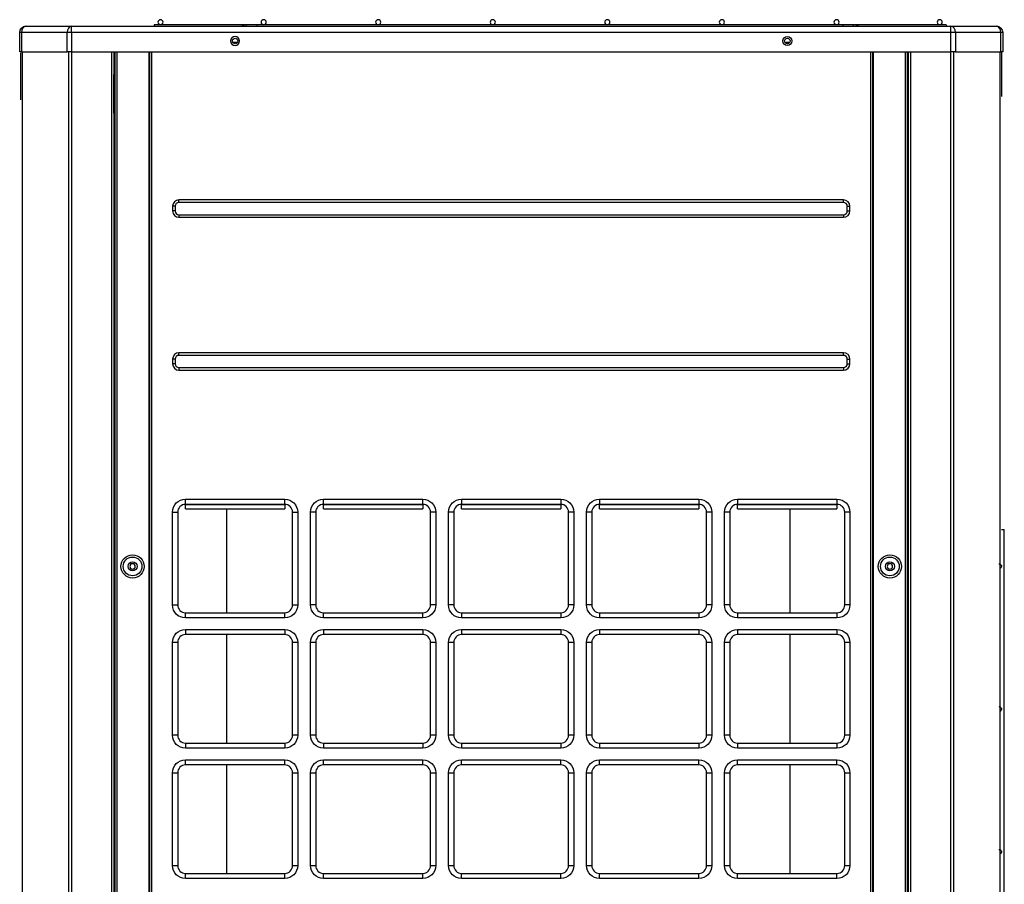
# Model space of a CAD drawing. Units: inches. Extents: x 0 to 12496, y 0 to 8913.
# Drawn here: x 6349 to 7112, y 4431 to 5101 of the extents above; entities that cross this region are included whole.
import ezdxf

# ---------------------------------------------------------------- set-up
doc = ezdxf.new("R2010")
doc.units = ezdxf.units.IN
doc.header["$MEASUREMENT"] = 0
doc.layers.add('LG-PRODUCT', color=3, linetype='Continuous')

msp = doc.modelspace()

# ---------------------------------------------------------------- linework, layer by layer
at = {"layer": 'LG-PRODUCT'}
for p, q in [((6348.74, 5075.74), (6348.74, 5090.74)), ((6350.2, 5090.74), (6348.74, 5090.74)), ((6350.2, 5090.74), (6350.2, 5075.74)), ((6385.42, 5090.74), (6350.2, 5090.74)), ((6353.74, 5095.74), (6388.95, 5095.74)), ((6385.42, 5075.74), (6385.42, 5090.74)), ((6388.95, 5090.74), (6385.42, 5090.74)), ((6388.95, 5095.74), (7070.53, 5095.74)), ((6388.95, 5090.74), (6388.95, 5095.74)), ((6388.95, 5090.74), (6388.95, 5075.74)), ((7070.53, 5090.74), (6388.95, 5090.74)), ((6524.53, 5096.74), (6452.89, 5096.74)), ((6452.89, 5096.74), (6452.89, 5095.74)), ((6532.88, 5096.74), (6524.53, 5096.74)), ((6524.53, 5096.74), (6524.53, 5096.74)), ((6986.92, 5096.74), (6532.87, 5096.74)), ((6532.87, 5095.74), (6532.87, 5096.74)), ((6995.26, 5096.74), (6986.92, 5096.74)), ((6986.92, 5095.74), (6986.92, 5096.74)), ((7066.91, 5096.74), (6995.25, 5096.74)), ((7066.91, 5096.74), (7066.91, 5095.74)), ((7070.53, 5095.74), (7105.74, 5095.74)), ((7070.53, 5090.74), (7070.53, 5095.74)), ((7070.53, 5075.74), (7070.53, 5090.74)), ((7074.06, 5090.74), (7070.53, 5090.74)), ((7074.06, 5090.74), (7074.06, 5075.74)), ((7109.27, 5090.74), (7074.06, 5090.74)), ((7109.27, 5075.74), (7109.27, 5090.74)), ((7110.74, 5090.74), (7109.27, 5090.74)), ((7110.74, 5090.74), (7110.74, 5075.74)), ((6517.52, 5083.18), (6513.9, 5083.18)), ((6945.57, 5083.18), (6941.96, 5083.18)), ((6350.2, 5075.74), (6348.74, 5075.74)), ((6350.2, 5075.74), (6385.42, 5075.74)), ((6388.95, 5075.74), (6385.42, 5075.74)), ((6388.95, 5075.74), (7070.53, 5075.74)), ((6420.23, 3412.34), (6420.23, 5075.72)), ((6421.73, 5075.72), (6421.73, 3412.34)), ((6422.23, 5075.74), (6422.23, 5058.35)), ((6422.73, 3499.33), (6422.73, 5075.73)), ((6424.03, 5075.73), (6424.03, 3499.33)), ((6449.22, 3499.33), (6449.22, 5075.73)), ((6449.72, 3499.33), (6449.72, 5075.73)), ((6451.02, 5075.73), (6451.02, 3499.33)), ((6517.36, 5082.94), (6514.06, 5082.94)), ((6945.41, 5082.94), (6942.12, 5082.94)), ((7008.45, 3499.33), (7008.45, 5075.73)), ((7009.75, 5075.73), (7009.75, 3499.33)), ((7010.25, 5075.73), (7010.25, 3499.33)), ((7035.45, 3499.33), (7035.45, 5075.73)), ((7036.75, 5075.73), (7036.75, 3499.33)), ((7037.25, 5058.35), (7037.25, 5075.74)), ((7037.75, 3412.34), (7037.75, 5075.73)), ((7039.25, 5075.72), (7039.25, 3412.34)), ((7074.06, 5075.74), (7070.53, 5075.74)), ((7074.06, 5075.74), (7109.27, 5075.74)), ((7110.74, 5075.74), (7109.27, 5075.74)), ((6421.73, 5028.35), (6421.73, 5058.35)), ((6421.73, 5058.35), (6422.23, 5058.35)), ((6422.73, 5058.35), (6422.23, 5058.35)), ((7036.75, 5058.35), (7037.25, 5058.35)), ((7037.75, 5058.35), (7037.25, 5058.35)), ((6421.73, 5028.35), (6422.23, 5028.35)), ((6422.23, 5028.35), (6422.23, 4874.11)), ((6422.23, 5028.35), (6422.73, 5028.35)), ((7037.25, 5028.35), (7036.75, 5028.35)), ((7037.25, 4874.11), (7037.25, 5028.35)), ((7037.25, 5028.35), (7037.75, 5028.35)), ((6987.26, 4961.1), (6472.22, 4961.1)), ((6472.22, 4959.1), (6472.22, 4961.1)), ((6987.26, 4959.1), (6987.26, 4961.1)), ((6467.22, 4956.1), (6467.22, 4952.6)), ((6469.22, 4956.1), (6467.22, 4956.1)), ((6469.22, 4956.1), (6469.22, 4952.6)), ((6987.26, 4959.1), (6472.22, 4959.1)), ((6990.26, 4952.6), (6990.26, 4956.1)), ((6990.26, 4956.1), (6992.26, 4956.1)), ((6992.26, 4952.6), (6992.26, 4956.1)), ((6469.22, 4952.6), (6467.22, 4952.6)), ((6472.22, 4949.6), (6987.26, 4949.6)), ((6472.22, 4949.6), (6472.22, 4947.6)), ((6472.22, 4947.6), (6987.26, 4947.6)), ((6987.26, 4949.6), (6987.26, 4947.6)), ((6990.26, 4952.6), (6992.26, 4952.6)), ((6421.73, 4874.11), (6421.73, 4843.12)), ((6421.73, 4874.11), (6422.23, 4874.11)), ((6422.73, 4874.11), (6422.23, 4874.11)), ((7037.25, 4874.11), (7036.75, 4874.11)), ((7037.25, 4874.11), (7037.75, 4874.11)), ((7036.75, 4859.53), (7037.75, 4859.53)), ((6421.73, 4843.12), (6422.23, 4843.12)), ((6422.23, 4843.12), (6422.23, 3823.28)), ((6422.23, 4843.12), (6422.73, 4843.12)), ((6987.26, 4842.62), (6472.22, 4842.62)), ((6472.22, 4840.62), (6472.22, 4842.62)), ((6987.26, 4840.62), (6472.22, 4840.62)), ((6987.26, 4840.62), (6987.26, 4842.62)), ((7036.75, 4843.12), (7037.25, 4843.12)), ((7037.25, 3704.29), (7037.25, 4843.12)), ((7037.75, 4843.12), (7037.25, 4843.12)), ((6467.22, 4837.62), (6467.22, 4834.12)), ((6469.22, 4837.62), (6467.22, 4837.62)), ((6469.22, 4834.12), (6467.22, 4834.12)), ((6469.22, 4837.62), (6469.22, 4834.12)), ((6472.22, 4831.12), (6472.22, 4829.12)), ((6472.22, 4831.12), (6987.26, 4831.12)), ((6987.26, 4831.12), (6987.26, 4829.12)), ((6990.26, 4834.12), (6990.26, 4837.62)), ((6990.26, 4837.62), (6992.26, 4837.62)), ((6990.26, 4834.12), (6992.26, 4834.12)), ((6992.26, 4834.12), (6992.26, 4837.62)), ((6472.22, 4829.12), (6987.26, 4829.12)), ((6477.22, 4729.13), (6554.21, 4729.13)), ((6477.22, 4725.14), (6477.22, 4729.13)), ((6477.22, 4725.14), (6554.21, 4725.14)), ((6554.21, 4725.14), (6477.22, 4725.14)), ((6477.22, 4721.76), (6477.22, 4725.14)), ((6554.21, 4725.14), (6554.21, 4729.13)), ((6554.21, 4725.14), (6554.25, 4725.14)), ((6554.21, 4725.14), (6554.21, 4721.76)), ((6584.17, 4725.14), (6584.21, 4725.14)), ((6584.2, 4729.13), (6661.19, 4729.13)), ((6584.2, 4725.14), (6584.2, 4729.13)), ((6584.2, 4725.14), (6661.19, 4725.14)), ((6661.19, 4725.14), (6584.2, 4725.14)), ((6584.2, 4721.76), (6584.2, 4725.14)), ((6661.19, 4725.14), (6661.19, 4729.13)), ((6661.19, 4725.14), (6661.23, 4725.14)), ((6661.19, 4725.14), (6661.19, 4721.76)), ((6691.15, 4725.14), (6691.19, 4725.14)), ((6691.19, 4729.13), (6768.17, 4729.13)), ((6691.19, 4729.13), (6691.19, 4725.14)), ((6768.17, 4725.14), (6691.19, 4725.14)), ((6691.19, 4725.14), (6768.17, 4725.14)), ((6691.19, 4721.76), (6691.19, 4725.14)), ((6768.17, 4729.13), (6768.17, 4725.14)), ((6768.17, 4725.14), (6768.21, 4725.14)), ((6768.17, 4725.14), (6768.17, 4721.76)), ((6798.13, 4725.14), (6798.17, 4725.14)), ((6798.17, 4729.13), (6875.16, 4729.13)), ((6798.17, 4729.13), (6798.17, 4725.14)), ((6875.16, 4725.14), (6798.17, 4725.14)), ((6798.17, 4725.14), (6875.16, 4725.14)), ((6798.17, 4721.76), (6798.17, 4725.14)), ((6875.16, 4729.13), (6875.16, 4725.14)), ((6875.16, 4725.14), (6875.19, 4725.14)), ((6875.16, 4725.14), (6875.16, 4721.76)), ((6905.11, 4725.14), (6905.15, 4725.14)), ((6905.15, 4729.13), (6982.26, 4729.13)), ((6905.15, 4729.13), (6905.15, 4725.14)), ((6982.26, 4725.14), (6905.15, 4725.14)), ((6905.15, 4725.14), (6982.26, 4725.14)), ((6905.15, 4721.76), (6905.15, 4725.14)), ((6982.26, 4729.13), (6982.26, 4725.14)), ((6982.26, 4725.14), (6982.26, 4721.76)), ((6467.22, 4647.15), (6467.22, 4719.14)), ((6467.22, 4719.14), (6471.22, 4719.14)), ((6471.22, 4719.14), (6471.22, 4647.15)), ((6477.22, 4721.76), (6554.21, 4721.76)), ((6508.98, 4721.75), (6508.98, 4641.14)), ((6560.21, 4719.14), (6564.21, 4719.14)), ((6560.21, 4647.15), (6560.21, 4719.14)), ((6564.21, 4719.14), (6564.21, 4647.15)), ((6574.2, 4647.15), (6574.2, 4719.14)), ((6578.2, 4719.14), (6574.2, 4719.14)), ((6578.2, 4719.14), (6578.2, 4647.15)), ((6584.2, 4721.76), (6661.19, 4721.76)), ((6671.19, 4719.14), (6667.19, 4719.14)), ((6667.19, 4647.15), (6667.19, 4719.14)), ((6671.19, 4719.14), (6671.19, 4647.15)), ((6681.19, 4647.15), (6681.19, 4719.14)), ((6685.19, 4719.14), (6681.19, 4719.14)), ((6685.19, 4719.14), (6685.19, 4647.15)), ((6691.19, 4721.76), (6768.17, 4721.76)), ((6778.17, 4719.14), (6774.17, 4719.14)), ((6774.17, 4647.15), (6774.17, 4719.14)), ((6778.17, 4719.14), (6778.17, 4647.15)), ((6788.17, 4647.15), (6788.17, 4719.14)), ((6792.17, 4719.14), (6788.17, 4719.14)), ((6792.17, 4719.14), (6792.17, 4647.15)), ((6798.17, 4721.76), (6875.16, 4721.76)), ((6885.16, 4719.14), (6881.16, 4719.14)), ((6881.16, 4647.15), (6881.16, 4719.14)), ((6885.16, 4719.14), (6885.16, 4647.15)), ((6895.15, 4647.15), (6895.15, 4719.14)), ((6899.15, 4719.14), (6895.15, 4719.14)), ((6899.15, 4719.14), (6899.15, 4647.15)), ((6905.15, 4721.76), (6982.26, 4721.76)), ((6945.65, 4721.75), (6945.65, 4641.14)), ((6992.26, 4719.14), (6988.26, 4719.14)), ((6988.26, 4647.15), (6988.26, 4719.14)), ((6992.26, 4719.14), (6992.26, 4647.15)), ((7109.74, 4705.54), (7111.74, 4705.54)), ((7111.74, 3544.62), (7111.74, 4705.54)), ((7111.74, 4705.54), (7111.95, 4705.54)), ((7111.95, 3544.62), (7111.95, 4705.54)), ((6467.22, 4647.15), (6471.22, 4647.15)), ((6477.22, 4637.15), (6477.22, 4641.15)), ((6477.22, 4641.15), (6554.21, 4641.15)), ((6554.21, 4637.15), (6554.21, 4641.15)), ((6560.21, 4647.15), (6564.21, 4647.15)), ((6578.2, 4647.15), (6574.2, 4647.15)), ((6584.2, 4637.15), (6584.2, 4641.15)), ((6584.2, 4641.15), (6661.19, 4641.15)), ((6661.19, 4637.15), (6661.19, 4641.15)), ((6671.19, 4647.15), (6667.19, 4647.15)), ((6685.19, 4647.15), (6681.19, 4647.15)), ((6691.19, 4641.15), (6691.19, 4637.15)), ((6691.19, 4641.15), (6768.17, 4641.15)), ((6768.17, 4641.15), (6768.17, 4637.15)), ((6778.17, 4647.15), (6774.17, 4647.15)), ((6792.17, 4647.15), (6788.17, 4647.15)), ((6798.17, 4641.15), (6798.17, 4637.15)), ((6798.17, 4641.15), (6875.16, 4641.15)), ((6875.16, 4641.15), (6875.16, 4637.15)), ((6885.16, 4647.15), (6881.16, 4647.15)), ((6899.15, 4647.15), (6895.15, 4647.15)), ((6905.15, 4641.15), (6905.15, 4637.15)), ((6905.15, 4641.15), (6982.26, 4641.15)), ((6982.26, 4641.15), (6982.26, 4637.15)), ((6992.26, 4647.15), (6988.26, 4647.15)), ((6554.21, 4637.15), (6477.22, 4637.15)), ((6661.19, 4637.15), (6584.2, 4637.15)), ((6768.17, 4637.15), (6691.19, 4637.15)), ((6875.16, 4637.15), (6798.17, 4637.15)), ((6982.26, 4637.15), (6905.15, 4637.15)), ((6477.22, 4628.15), (6554.21, 4628.15)), ((6477.22, 4628.15), (6477.22, 4624.15)), ((6554.21, 4628.15), (6554.21, 4624.15)), ((6584.2, 4628.15), (6661.19, 4628.15)), ((6584.2, 4628.15), (6584.2, 4624.15)), ((6661.19, 4628.15), (6661.19, 4624.15)), ((6691.19, 4628.15), (6768.17, 4628.15)), ((6691.19, 4628.15), (6691.19, 4624.15)), ((6768.17, 4628.15), (6768.17, 4624.15)), ((6798.17, 4628.15), (6875.16, 4628.15)), ((6798.17, 4628.15), (6798.17, 4624.15)), ((6875.16, 4628.15), (6875.16, 4624.15)), ((6905.15, 4628.15), (6982.26, 4628.15)), ((6905.15, 4628.15), (6905.15, 4624.15)), ((6982.26, 4628.15), (6982.26, 4624.15)), ((6467.22, 4546.16), (6467.22, 4618.15)), ((6471.22, 4618.15), (6467.22, 4618.15)), ((6471.22, 4618.15), (6471.22, 4546.16)), ((6554.21, 4624.15), (6477.22, 4624.15)), ((6508.98, 4624.13), (6508.98, 4540.16)), ((6564.21, 4618.15), (6560.21, 4618.15)), ((6560.21, 4546.16), (6560.21, 4618.15)), ((6564.21, 4618.15), (6564.21, 4546.16)), ((6574.2, 4546.16), (6574.2, 4618.15)), ((6578.2, 4618.15), (6574.2, 4618.15)), ((6578.2, 4618.15), (6578.2, 4546.16)), ((6661.19, 4624.15), (6584.2, 4624.15)), ((6671.19, 4618.15), (6667.19, 4618.15)), ((6667.19, 4546.16), (6667.19, 4618.15)), ((6671.19, 4618.15), (6671.19, 4546.16)), ((6681.19, 4546.16), (6681.19, 4618.15)), ((6685.19, 4618.15), (6681.19, 4618.15)), ((6685.19, 4618.15), (6685.19, 4546.16)), ((6768.17, 4624.15), (6691.19, 4624.15)), ((6774.17, 4546.16), (6774.17, 4618.15)), ((6778.17, 4618.15), (6774.17, 4618.15)), ((6778.17, 4618.15), (6778.17, 4546.16)), ((6788.17, 4546.16), (6788.17, 4618.15)), ((6792.17, 4618.15), (6788.17, 4618.15)), ((6792.17, 4618.15), (6792.17, 4546.16)), ((6875.16, 4624.15), (6798.17, 4624.15)), ((6885.16, 4618.15), (6881.16, 4618.15)), ((6881.16, 4546.16), (6881.16, 4618.15)), ((6885.16, 4618.15), (6885.16, 4546.16)), ((6895.15, 4546.16), (6895.15, 4618.15)), ((6899.15, 4618.15), (6895.15, 4618.15)), ((6899.15, 4618.15), (6899.15, 4546.16)), ((6982.26, 4624.15), (6905.15, 4624.15)), ((6945.65, 4624.13), (6945.65, 4540.16)), ((6988.26, 4546.16), (6988.26, 4618.15)), ((6992.26, 4618.15), (6988.26, 4618.15)), ((6992.26, 4618.15), (6992.26, 4546.16)), ((6471.22, 4546.16), (6467.22, 4546.16)), ((6564.21, 4546.16), (6560.21, 4546.16)), ((6578.2, 4546.16), (6574.2, 4546.16)), ((6671.19, 4546.16), (6667.19, 4546.16)), ((6685.19, 4546.16), (6681.19, 4546.16)), ((6778.17, 4546.16), (6774.17, 4546.16)), ((6792.17, 4546.16), (6788.17, 4546.16)), ((6885.16, 4546.16), (6881.16, 4546.16)), ((6899.15, 4546.16), (6895.15, 4546.16)), ((6992.26, 4546.16), (6988.26, 4546.16)), ((6477.22, 4540.16), (6477.22, 4536.16)), ((6477.22, 4540.16), (6554.21, 4540.16)), ((6554.21, 4536.16), (6477.22, 4536.16)), ((6554.21, 4540.16), (6554.21, 4536.16)), ((6584.2, 4540.16), (6584.2, 4536.16)), ((6584.2, 4540.16), (6661.19, 4540.16)), ((6661.19, 4536.16), (6584.2, 4536.16)), ((6661.19, 4540.16), (6661.19, 4536.16)), ((6691.19, 4540.16), (6691.19, 4536.16)), ((6691.19, 4540.16), (6768.17, 4540.16)), ((6768.17, 4536.16), (6691.19, 4536.16)), ((6768.17, 4540.16), (6768.17, 4536.16)), ((6798.17, 4540.16), (6798.17, 4536.16)), ((6798.17, 4540.16), (6875.16, 4540.16)), ((6875.16, 4536.16), (6798.17, 4536.16)), ((6875.16, 4540.16), (6875.16, 4536.16)), ((6905.15, 4540.16), (6982.26, 4540.16)), ((6905.15, 4540.16), (6905.15, 4536.16)), ((6982.26, 4536.16), (6905.15, 4536.16)), ((6982.26, 4540.16), (6982.26, 4536.16)), ((6477.22, 4527.17), (6554.21, 4527.17)), ((6477.22, 4523.17), (6477.22, 4527.17)), ((6554.21, 4523.17), (6554.21, 4527.17)), ((6584.2, 4527.17), (6661.19, 4527.17)), ((6584.2, 4523.17), (6584.2, 4527.17)), ((6661.19, 4523.17), (6661.19, 4527.17)), ((6691.19, 4527.17), (6768.17, 4527.17)), ((6691.19, 4523.17), (6691.19, 4527.17)), ((6768.17, 4523.17), (6768.17, 4527.17)), ((6798.17, 4527.17), (6875.16, 4527.17)), ((6798.17, 4523.17), (6798.17, 4527.17)), ((6875.16, 4523.17), (6875.16, 4527.17)), ((6905.15, 4527.17), (6982.26, 4527.17)), ((6905.15, 4523.17), (6905.15, 4527.17)), ((6982.26, 4523.17), (6982.26, 4527.17)), ((6554.21, 4523.17), (6477.22, 4523.17)), ((6508.98, 4523.15), (6508.98, 4439.18)), ((6661.19, 4523.17), (6584.2, 4523.17)), ((6768.17, 4523.17), (6691.19, 4523.17)), ((6875.16, 4523.17), (6798.17, 4523.17)), ((6982.26, 4523.17), (6905.15, 4523.17)), ((6945.65, 4523.15), (6945.65, 4439.18)), ((6467.22, 4445.18), (6467.22, 4517.17)), ((6467.22, 4517.17), (6471.22, 4517.17)), ((6471.22, 4517.17), (6471.22, 4445.18)), ((6560.21, 4445.18), (6560.21, 4517.17)), ((6560.21, 4517.17), (6564.21, 4517.17)), ((6564.21, 4517.17), (6564.21, 4445.18)), ((6574.2, 4445.18), (6574.2, 4517.17)), ((6574.2, 4517.17), (6578.2, 4517.17)), ((6578.2, 4517.17), (6578.2, 4445.18)), ((6667.19, 4517.17), (6671.19, 4517.17)), ((6667.19, 4445.18), (6667.19, 4517.17)), ((6671.19, 4517.17), (6671.19, 4445.18)), ((6681.19, 4445.18), (6681.19, 4517.17)), ((6681.19, 4517.17), (6685.19, 4517.17)), ((6685.19, 4517.17), (6685.19, 4445.18)), ((6774.17, 4445.18), (6774.17, 4517.17)), ((6774.17, 4517.17), (6778.17, 4517.17)), ((6778.17, 4517.17), (6778.17, 4445.18)), ((6788.17, 4445.18), (6788.17, 4517.17)), ((6788.17, 4517.17), (6792.17, 4517.17)), ((6792.17, 4517.17), (6792.17, 4445.18)), ((6881.16, 4517.17), (6885.16, 4517.17)), ((6881.16, 4445.18), (6881.16, 4517.17)), ((6885.16, 4517.17), (6885.16, 4445.18)), ((6895.15, 4445.18), (6895.15, 4517.17)), ((6895.15, 4517.17), (6899.15, 4517.17)), ((6899.15, 4517.17), (6899.15, 4445.18)), ((6988.26, 4445.18), (6988.26, 4517.17)), ((6988.26, 4517.17), (6992.26, 4517.17)), ((6992.26, 4517.17), (6992.26, 4445.18)), ((6467.22, 4445.18), (6471.22, 4445.18)), ((6560.21, 4445.18), (6564.21, 4445.18)), ((6574.2, 4445.18), (6578.2, 4445.18)), ((6667.19, 4445.18), (6671.19, 4445.18)), ((6681.19, 4445.18), (6685.19, 4445.18)), ((6774.17, 4445.18), (6778.17, 4445.18)), ((6788.17, 4445.18), (6792.17, 4445.18)), ((6881.16, 4445.18), (6885.16, 4445.18)), ((6895.15, 4445.18), (6899.15, 4445.18)), ((6988.26, 4445.18), (6992.26, 4445.18)), ((6477.22, 4435.18), (6477.22, 4439.18)), ((6477.22, 4439.18), (6554.21, 4439.18)), ((6554.21, 4435.18), (6477.22, 4435.18)), ((6554.21, 4435.18), (6554.21, 4439.18)), ((6584.2, 4435.18), (6584.2, 4439.18)), ((6584.2, 4439.18), (6661.19, 4439.18)), ((6661.19, 4435.18), (6584.2, 4435.18)), ((6661.19, 4435.18), (6661.19, 4439.18)), ((6691.19, 4435.18), (6691.19, 4439.18)), ((6691.19, 4439.18), (6768.17, 4439.18)), ((6768.17, 4435.18), (6691.19, 4435.18)), ((6768.17, 4435.18), (6768.17, 4439.18)), ((6798.17, 4435.18), (6798.17, 4439.18)), ((6798.17, 4439.18), (6875.16, 4439.18)), ((6875.16, 4435.18), (6798.17, 4435.18)), ((6875.16, 4435.18), (6875.16, 4439.18)), ((6905.15, 4435.18), (6905.15, 4439.18)), ((6905.15, 4439.18), (6982.26, 4439.18)), ((6982.26, 4435.18), (6905.15, 4435.18)), ((6982.26, 4435.18), (6982.26, 4439.18))]:
    msp.add_line(p, q, dxfattribs=at)
at = {"layer": 'LG-PRODUCT', "extrusion": (0, 0, -1)}
for centre, radius in [((-6457.89, 5098.74), 2), ((-6537.87, 5098.74), 2), ((-6626.66, 5098.74), 2), ((-6715.45, 5098.74), 2), ((-6804.23, 5098.74), 2), ((-6893.02, 5098.74), 2), ((-6981.92, 5098.74), 2), ((-7061.91, 5098.74), 2), ((-6515.71, 5084.24), 3.5), ((-6436.23, 4677.04), 2.1), ((-7023.25, 4677.04), 2.1)]:
    msp.add_circle(centre, radius, dxfattribs=at)
at = {"layer": 'LG-PRODUCT'}
for centre, radius in [((6515.71, 5084.24), 2.1), ((6943.77, 5084.24), 3.5), ((6943.77, 5084.24), 2.1), ((6436.23, 4677.04), 9), ((6436.23, 4677.04), 7.27), ((6436.23, 4677.04), 3.5), ((7023.25, 4677.04), 9), ((7023.25, 4677.04), 7.27), ((7023.25, 4677.04), 3.5)]:
    msp.add_circle(centre, radius, dxfattribs=at)
at = {"layer": 'LG-PRODUCT', "extrusion": (0, 0, -1)}
for centre, radius, start, end in [((-6353.74, 5090.74), 5, 0, 90), ((-7105.74, 5090.74), 5, 90, 180), ((-6477.22, 4719.14), 10, 0, 90), ((-6554.21, 4719.14), 10, 90, 180), ((-6584.2, 4719.14), 10, 0, 90), ((-6661.19, 4719.14), 10, 90, 180), ((-6691.19, 4719.14), 10, 0, 90), ((-6768.17, 4719.14), 10, 90, 180), ((-6798.17, 4719.14), 10, 0, 90), ((-6875.16, 4719.14), 10, 90, 180), ((-6905.15, 4719.14), 10, 0, 90), ((-6982.26, 4719.14), 10, 90, 180), ((-7107.74, 4677.04), 2, 89.99958, 235.50107), ((-6477.22, 4647.15), 10, 270, 0), ((-6554.21, 4647.15), 10, 180, 270), ((-6584.2, 4647.15), 10, 270, 0), ((-6661.19, 4647.15), 10, 180, 270), ((-6691.19, 4647.15), 10, 270, 0), ((-6768.17, 4647.15), 10, 180, 270), ((-6798.17, 4647.15), 10, 270, 0), ((-6875.16, 4647.15), 10, 180, 270), ((-6905.15, 4647.15), 10, 270, 0), ((-6982.26, 4647.15), 10, 180, 270), ((-6477.22, 4618.15), 10, 0, 90), ((-6554.21, 4618.15), 10, 90, 180), ((-6584.2, 4618.15), 10, 0, 90), ((-6661.19, 4618.15), 10, 90, 180), ((-6691.19, 4618.15), 10, 0, 90), ((-6768.17, 4618.15), 10, 90, 180), ((-6798.17, 4618.15), 10, 0, 90), ((-6875.16, 4618.15), 10, 90, 180), ((-6905.15, 4618.15), 10, 0, 90), ((-6982.26, 4618.15), 10, 90, 180), ((-7107.74, 4566.4), 2, 90, 235.25397), ((-6477.22, 4546.16), 10, 270, 0), ((-6554.21, 4546.16), 10, 180, 270), ((-6584.2, 4546.16), 10, 270, 0), ((-6661.19, 4546.16), 10, 180, 270), ((-6691.19, 4546.16), 10, 270, 0), ((-6768.17, 4546.16), 10, 180, 270), ((-6798.17, 4546.16), 10, 270, 0), ((-6875.16, 4546.16), 10, 180, 270), ((-6905.15, 4546.16), 10, 270, 0), ((-6982.26, 4546.16), 10, 180, 270), ((-6477.22, 4517.17), 10, 0, 90), ((-6554.21, 4517.17), 10, 90, 180), ((-6584.2, 4517.17), 10, 0, 90), ((-6661.19, 4517.17), 10, 90, 180), ((-6691.19, 4517.17), 10, 0, 90), ((-6768.17, 4517.17), 10, 90, 180), ((-6798.17, 4517.17), 10, 0, 90), ((-6875.16, 4517.17), 10, 90, 180), ((-6905.15, 4517.17), 10, 0, 90), ((-6982.26, 4517.17), 10, 90, 180), ((-7107.74, 4455.76), 2, 90, 235.25397), ((-6477.22, 4445.18), 10, 270, 0), ((-6554.21, 4445.18), 10, 180, 270), ((-6584.2, 4445.18), 10, 270, 0), ((-6661.19, 4445.18), 10, 180, 270), ((-6691.19, 4445.18), 10, 270, 0), ((-6768.17, 4445.18), 10, 180, 270), ((-6798.17, 4445.18), 10, 270, 0), ((-6875.16, 4445.18), 10, 180, 270), ((-6905.15, 4445.18), 10, 270, 0), ((-6982.26, 4445.18), 10, 180, 270)]:
    msp.add_arc(centre, radius, start, end, dxfattribs=at)
at = {"layer": 'LG-PRODUCT'}
for centre, radius, start, end in [((6524.53, 5090.74), 6, 90, 123.55737), ((6995.26, 5090.74), 6, 56.44263, 90), ((6472.22, 4956.1), 5, 90, 180), ((6987.26, 4956.1), 5, 0, 90), ((6472.22, 4956.1), 3, 90, 180), ((6987.26, 4956.1), 3, 0, 90), ((6472.22, 4952.6), 5, 180, 270), ((6472.22, 4952.6), 3, 180, 270), ((6987.26, 4952.6), 5, 270, 0), ((6987.26, 4952.6), 3, 270, 0), ((6472.22, 4837.62), 5, 90, 180), ((6472.22, 4837.62), 3, 90, 180), ((6987.26, 4837.62), 5, 0, 90), ((6987.26, 4837.62), 3, 0, 90), ((6472.22, 4834.12), 5, 180, 270), ((6472.22, 4834.12), 3, 180, 270), ((6987.26, 4834.12), 5, 270, 0), ((6987.26, 4834.12), 3, 270, 0), ((6477.22, 4719.14), 6, 90, 180), ((6554.21, 4719.14), 6, 0, 90), ((6584.2, 4719.14), 6, 90, 180), ((6661.19, 4719.14), 6, 0, 90), ((6691.19, 4719.14), 6, 90, 180), ((6768.17, 4719.14), 6, 0, 90), ((6798.17, 4719.14), 6, 90, 180), ((6875.16, 4719.14), 6, 0, 90), ((6905.15, 4719.14), 6, 90, 180), ((6982.26, 4719.14), 6, 0, 90), ((6477.22, 4647.15), 6, 180, 270), ((6554.21, 4647.15), 6, 270, 0), ((6584.2, 4647.15), 6, 180, 270), ((6661.19, 4647.15), 6, 270, 0), ((6691.19, 4647.15), 6, 180, 270), ((6768.17, 4647.15), 6, 270, 0), ((6798.17, 4647.15), 6, 180, 270), ((6875.16, 4647.15), 6, 270, 0), ((6905.15, 4647.15), 6, 180, 270), ((6982.26, 4647.15), 6, 270, 0), ((6477.22, 4618.15), 6, 90, 180), ((6554.21, 4618.15), 6, 0, 90), ((6584.2, 4618.15), 6, 90, 180), ((6661.19, 4618.15), 6, 0, 90), ((6691.19, 4618.15), 6, 90, 180), ((6768.17, 4618.15), 6, 0, 90), ((6798.17, 4618.15), 6, 90, 180), ((6875.16, 4618.15), 6, 0, 90), ((6905.15, 4618.15), 6, 90, 180), ((6982.26, 4618.15), 6, 0, 90), ((6477.22, 4546.16), 6, 180, 270), ((6554.21, 4546.16), 6, 270, 0), ((6584.2, 4546.16), 6, 180, 270), ((6661.19, 4546.16), 6, 270, 0), ((6691.19, 4546.16), 6, 180, 270), ((6768.17, 4546.16), 6, 270, 0), ((6798.17, 4546.16), 6, 180, 270), ((6875.16, 4546.16), 6, 270, 0), ((6905.15, 4546.16), 6, 180, 270), ((6982.26, 4546.16), 6, 270, 0), ((6477.22, 4517.17), 6, 90, 180), ((6554.21, 4517.17), 6, 0, 90), ((6584.2, 4517.17), 6, 90, 180), ((6661.19, 4517.17), 6, 0, 90), ((6691.19, 4517.17), 6, 90, 180), ((6768.17, 4517.17), 6, 0, 90), ((6798.17, 4517.17), 6, 90, 180), ((6875.16, 4517.17), 6, 0, 90), ((6905.15, 4517.17), 6, 90, 180), ((6982.26, 4517.17), 6, 0, 90), ((6477.22, 4445.18), 6, 180, 270), ((6554.21, 4445.18), 6, 270, 0), ((6584.2, 4445.18), 6, 180, 270), ((6661.19, 4445.18), 6, 270, 0), ((6691.19, 4445.18), 6, 180, 270), ((6768.17, 4445.18), 6, 270, 0), ((6798.17, 4445.18), 6, 180, 270), ((6875.16, 4445.18), 6, 270, 0), ((6905.15, 4445.18), 6, 180, 270), ((6982.26, 4445.18), 6, 270, 0)]:
    msp.add_arc(centre, radius, start, end, dxfattribs=at)
for centre, major_axis, ratio, start_param, end_param in [((6353.74, 5090.74), (0, 5), 0.707107, 0, 1.570796), ((6388.95, 5090.74), (0, 5), 0.707107, 0, 1.570796), ((6524.53, 5094.48), (0, -2), 0.000004, 2.094372, 3.141612), ((6995.14, 5094.48), (0, -2), 0.000004, 2.094372, 3.141612), ((7070.53, 5090.74), (0, 5), 0.707107, -1.570796, 0), ((7105.74, 5090.74), (0, 5), 0.707107, -1.570796, 0)]:
    msp.add_ellipse(centre, major_axis=major_axis, ratio=ratio, start_param=start_param, end_param=end_param, dxfattribs=at)
for points, knots in [([(6350.63, 5075.74), (6350.62, 5075.31), (6350.62, 5074.88), (6350.62, 4520.24), (6350.62, 3966.29), (6350.62, 3412.34)], [0, 0, 0, 0, 0.000776, 0.000776, 1, 1, 1, 1]), ([(6386.88, 3412.34), (6386.88, 3966.29), (6386.88, 4520.24), (6386.88, 5074.88), (6386.88, 5075.31), (6386.87, 5075.74)], [0, 0, 0, 0, 0.999224, 0.999224, 1, 1, 1, 1]), ([(6389.02, 5075.73), (6389.01, 5075.3), (6389.01, 5074.88), (6389.01, 4520.24), (6389.01, 3966.29), (6389.01, 3412.34)], [0, 0, 0, 0, 0.000773, 0.000773, 1, 1, 1, 1]), ([(7070.47, 3412.34), (7070.47, 3966.29), (7070.47, 4520.24), (7070.47, 5074.78), (7070.47, 5075.11), (7070.46, 5075.44)], [0, 0, 0, 0, 0.9994, 0.9994, 1, 1, 1, 1]), ([(7072.6, 5075.74), (7072.6, 5075.31), (7072.59, 5074.88), (7072.59, 4520.24), (7072.59, 3966.29), (7072.59, 3412.34)], [0, 0, 0, 0, 0.000776, 0.000776, 1, 1, 1, 1]), ([(7109.74, 5075.73), (7109.74, 5075.3), (7109.74, 5074.88), (7109.74, 5063.4), (7109.74, 5052.36), (7109.74, 5041.32)], [0, 0, 0, 0, 0.037338, 0.037338, 1, 1, 1, 1]), ([(6349.74, 5038.63), (6349.74, 5050.57), (6349.74, 5062.51), (6349.74, 5074.68), (6349.74, 5074.92), (6349.74, 5075.16)], [0, 0, 0, 0, 0.980566, 0.980566, 1, 1, 1, 1]), ([(7108.86, 3412.34), (7108.86, 3966.29), (7108.86, 4520.24), (7108.86, 5074.74), (7108.86, 5075.03), (7108.86, 5075.32)], [0, 0, 0, 0, 0.999475, 0.999475, 1, 1, 1, 1])]:
    msp.add_open_spline(points, degree=3, knots=knots, dxfattribs=at)

doc.saveas('drawing.dxf')
